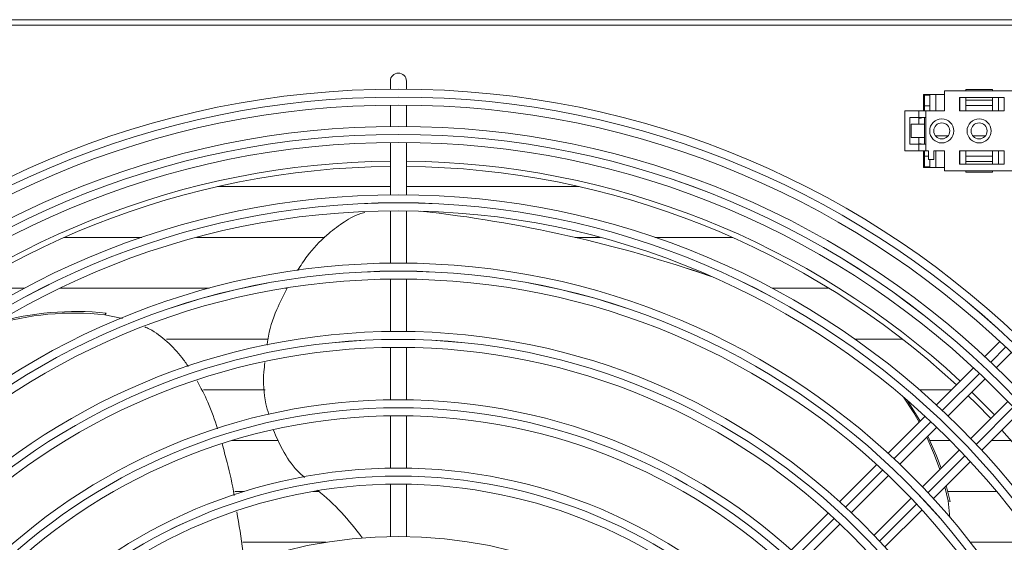
# Model space of a CAD drawing. Extents: x -1399 to 3110, y 33116 to 35447.
# Drawn here: x 1313 to 1498, y 34516 to 34613 of the extents above; entities that cross this region are included whole.
import ezdxf

# ---------------------------------------------------------------- set-up
doc = ezdxf.new("R2010")
doc.units = 0
doc.header["$MEASUREMENT"] = 0
doc.layers.get('0').update_dxf_attribs({"linetype": 'CONTINUOUS'})

msp = doc.modelspace()

# ---------------------------------------------------------------- linework, layer by layer
at = {"color": 7, "linetype": 'Continuous', "lineweight": 15}
for p, q in [((-508.082348, 34613.47754), (2105.717652, 34613.47754)), ((1968.657652, 34612.46754), (814.657652, 34612.46754)), ((1382.707652, 34601.97754), (1382.707652, 34600.470864)), ((1385.707652, 34600.470864), (1385.707652, 34601.97754)), ((1486.507652, 34599.47754), (1482.607652, 34599.47754)), ((1482.607652, 34599.47754), (1482.607652, 34596.37754)), ((1482.757652, 34599.47754), (1482.757652, 34599.32754)), ((1482.757652, 34599.32754), (1483.757652, 34599.32754)), ((1482.757652, 34599.32754), (1482.757652, 34597.32754)), ((1483.757652, 34599.32754), (1483.757652, 34599.47754)), ((1483.757652, 34597.32754), (1483.757652, 34599.32754)), ((1484.882652, 34599.47754), (1484.882652, 34596.37754)), ((1486.507652, 34600.12754), (1486.507652, 34596.37754)), ((1500.507652, 34600.12754), (1486.507652, 34600.12754)), ((1490.507652, 34600.12754), (1490.507652, 34600.37754)), ((1490.507652, 34600.37754), (1495.507652, 34600.37754)), ((1495.507652, 34600.12754), (1495.507652, 34600.37754)), ((1382.707652, 34597.470743), (1382.707652, 34593.470574)), ((1385.707652, 34593.470574), (1385.707652, 34597.470743)), ((1489.307652, 34598.87754), (1497.707652, 34598.87754)), ((1489.307652, 34596.37754), (1489.307652, 34598.87754)), ((1489.382652, 34596.37754), (1489.382652, 34598.87754)), ((1490.507652, 34598.37754), (1490.507652, 34598.87754)), ((1490.507652, 34598.37754), (1495.507652, 34598.37754)), ((1490.507652, 34597.37754), (1490.507652, 34598.37754)), ((1495.507652, 34597.37754), (1490.507652, 34597.37754)), ((1490.507652, 34597.37754), (1490.507652, 34596.37754)), ((1495.507652, 34598.37754), (1495.507652, 34598.87754)), ((1495.507652, 34598.37754), (1495.507652, 34597.37754)), ((1495.507652, 34596.37754), (1495.507652, 34597.37754)), ((1496.632652, 34598.87754), (1496.632652, 34596.37754)), ((1497.707652, 34598.87754), (1497.707652, 34596.37754)), ((1479.107652, 34596.37754), (1479.107652, 34588.87754)), ((1479.107652, 34596.37754), (1481.707652, 34596.37754)), ((1481.707652, 34596.37754), (1481.707652, 34595.12754)), ((1481.707652, 34596.37754), (1483.007652, 34596.37754)), ((1482.757652, 34596.37754), (1482.757652, 34597.32754)), ((1482.757652, 34597.32754), (1483.757652, 34597.32754)), ((1483.007652, 34596.37754), (1483.007652, 34588.87754)), ((1483.007652, 34596.37754), (1486.507652, 34596.37754)), ((1483.757652, 34596.37754), (1483.757652, 34597.32754)), ((1497.707652, 34596.37754), (1489.307652, 34596.37754)), ((1480.007652, 34595.12754), (1480.007652, 34590.12754)), ((1481.707652, 34595.12754), (1480.007652, 34595.12754)), ((1480.257652, 34591.37754), (1480.257652, 34593.87754)), ((1480.257652, 34593.87754), (1482.757652, 34593.87754)), ((1481.707652, 34595.12754), (1483.007652, 34595.12754)), ((1481.707652, 34595.12754), (1481.707652, 34593.87754)), ((1482.607652, 34595.12754), (1481.707652, 34594.959921)), ((1482.757652, 34593.87754), (1482.757652, 34595.12754)), ((1482.757652, 34591.37754), (1482.757652, 34593.87754)), ((1382.707652, 34590.470442), (1382.707652, 34580.659974)), ((1385.707652, 34580.659974), (1385.707652, 34590.470442)), ((1480.007652, 34590.12754), (1481.707652, 34590.12754)), ((1480.257652, 34591.37754), (1482.757652, 34591.37754)), ((1481.707652, 34591.37754), (1481.707652, 34590.12754)), ((1481.707652, 34590.29516), (1482.607652, 34590.12754)), ((1481.707652, 34590.12754), (1481.707652, 34588.87754)), ((1483.007652, 34590.12754), (1481.707652, 34590.12754)), ((1482.757652, 34590.12754), (1482.757652, 34591.37754)), ((1484.80557, 34591.730322), (1487.209733, 34591.730322)), ((1491.80557, 34591.730322), (1494.209733, 34591.730322)), ((1479.107652, 34588.87754), (1481.707652, 34588.87754)), ((1481.707652, 34588.87754), (1483.007652, 34588.87754)), ((1482.607652, 34588.87754), (1482.607652, 34585.77754)), ((1482.757652, 34587.92754), (1482.757652, 34588.87754)), ((1483.007652, 34588.87754), (1483.507652, 34588.87754)), ((1483.507652, 34587.27754), (1483.507652, 34588.87754)), ((1484.507652, 34588.87754), (1486.507652, 34588.87754)), ((1484.507652, 34588.87754), (1484.507652, 34587.27754)), ((1484.882652, 34585.77754), (1484.882652, 34588.87754)), ((1486.507652, 34588.87754), (1486.507652, 34585.12754)), ((1489.307652, 34588.87754), (1497.707652, 34588.87754)), ((1489.307652, 34586.37754), (1489.307652, 34588.87754)), ((1489.382652, 34588.87754), (1489.382652, 34586.37754)), ((1490.507652, 34587.87754), (1490.507652, 34588.87754)), ((1495.507652, 34588.87754), (1495.507652, 34587.87754)), ((1496.632652, 34586.37754), (1496.632652, 34588.87754)), ((1497.707652, 34588.87754), (1497.707652, 34586.37754)), ((1482.757652, 34587.92754), (1483.507652, 34587.92754)), ((1482.757652, 34585.92754), (1482.757652, 34587.92754)), ((1484.507652, 34587.27754), (1483.507652, 34587.27754)), ((1483.757652, 34587.27754), (1483.757652, 34585.92754)), ((1497.707652, 34586.37754), (1489.307652, 34586.37754)), ((1490.507652, 34587.87754), (1490.507652, 34586.87754)), ((1495.507652, 34587.87754), (1490.507652, 34587.87754)), ((1490.507652, 34586.87754), (1495.507652, 34586.87754)), ((1490.507652, 34586.87754), (1490.507652, 34586.37754)), ((1495.507652, 34586.87754), (1495.507652, 34587.87754)), ((1495.507652, 34586.87754), (1495.507652, 34586.37754)), ((1482.607652, 34585.77754), (1486.507652, 34585.77754)), ((1482.757652, 34585.92754), (1483.757652, 34585.92754)), ((1482.757652, 34585.77754), (1482.757652, 34585.92754)), ((1483.757652, 34585.92754), (1483.757652, 34585.77754)), ((1486.507652, 34585.12754), (1500.507652, 34585.12754)), ((1490.507652, 34585.12754), (1490.507652, 34584.87754)), ((1490.507652, 34584.87754), (1495.507652, 34584.87754)), ((1495.507652, 34585.12754), (1495.507652, 34584.87754)), ((1382.707652, 34582.20504), (1350.329956, 34582.20504)), ((1418.085347, 34582.20504), (1385.707652, 34582.20504)), ((1382.707652, 34577.659818), (1382.707652, 34567.849261)), ((1385.707652, 34567.849261), (1385.707652, 34577.659818)), ((1321.60728, 34572.68004), (1336.129355, 34572.68004)), ((1346.413702, 34572.68004), (1370.429158, 34572.68004)), ((1417.326825, 34572.68004), (1422.001601, 34572.68004)), ((1432.285948, 34572.68004), (1446.808023, 34572.68004)), ((1438.689657, 34566.737286), (1438.333385, 34566.853046)), ((1382.707652, 34564.849074), (1382.707652, 34555.038399)), ((1385.707652, 34555.038399), (1385.707652, 34564.849074)), ((1314.199755, 34563.155322), (1303.533061, 34563.155322)), ((1348.770892, 34563.155322), (1320.820227, 34563.155322)), ((1363.345276, 34563.155322), (1363.006616, 34563.155322)), ((1464.882242, 34563.155322), (1454.215548, 34563.155322)), ((1329.438108, 34558.467651), (1329.21792, 34558.164588)), ((1332.526169, 34557.467944), (1329.21792, 34558.164588)), ((1340.786188, 34553.630322), (1359.796609, 34553.630322)), ((1469.702194, 34553.630322), (1478.635405, 34553.630322)), ((1496.914252, 34553.169422), (1494.083918, 34550.339088)), ((1382.707652, 34552.03817), (1382.707652, 34542.227337)), ((1385.707652, 34542.227337), (1385.707652, 34552.03817)), ((1496.264372, 34548.276901), (1499.093275, 34551.105805)), ((1491.961105, 34548.216275), (1485.019083, 34541.274253)), ((1487.204636, 34539.217166), (1494.142679, 34546.155208)), ((1359.228882, 34544.10504), (1347.723237, 34544.10504)), ((1487.84987, 34544.10504), (1481.860813, 34544.10504)), ((1495.909992, 34539.43724), (1491.667351, 34543.679881)), ((1498.385319, 34541.912567), (1491.447277, 34534.974525)), ((1382.707652, 34539.227051), (1382.707652, 34529.415995)), ((1385.707652, 34529.415995), (1385.707652, 34539.227051)), ((1482.895998, 34539.151168), (1475.952964, 34532.208134)), ((1493.504364, 34532.788972), (1500.446386, 34539.730993)), ((1478.14458, 34530.15711), (1485.082875, 34537.095405)), ((1352.943701, 34534.58004), (1361.718116, 34534.58004)), ((1489.325516, 34532.852764), (1482.387221, 34525.914469)), ((1483.820912, 34534.58004), (1487.640253, 34534.58004)), ((1495.295433, 34534.58004), (1499.049835, 34534.58004)), ((1473.829526, 34530.084696), (1466.885161, 34523.140331)), ((1484.438246, 34523.722853), (1491.381279, 34530.665886)), ((1469.084104, 34521.096633), (1476.022731, 34528.03526)), ((1382.707652, 34526.415629), (1382.707652, 34516.604248)), ((1385.707652, 34516.604248), (1385.707652, 34526.415629)), ((1487.225903, 34523.269825), (1486.608652, 34525.893259)), ((1487.582175, 34523.154065), (1486.865941, 34526.150548)), ((1355.34541, 34525.055322), (1353.578626, 34525.055322)), ((1369.355047, 34525.055322), (1368.166174, 34525.055322)), ((1480.265372, 34523.79262), (1473.326745, 34516.853993)), ((1496.288438, 34525.055322), (1487.14852, 34525.055322)), ((1487.556352, 34520.182082), (1487.225903, 34523.269825)), ((1487.582175, 34523.154065), (1487.225903, 34523.269825)), ((1464.761252, 34521.016422), (1457.815083, 34514.070254)), ((1475.370442, 34514.65505), (1482.314807, 34521.599415)), ((1460.023061, 34512.03559), (1466.962137, 34518.974667)), ((1355.075506, 34515.530322), (1370.684996, 34515.530322)), ((1491.363179, 34515.530322), (1503.558013, 34515.530322))]:
    msp.add_line(p, q, dxfattribs=at)
at = {"color": 8, "linetype": 'Continuous', "lineweight": 15}
for p, q in [((1495.179075, 34549.312928), (1498.008574, 34552.142428)), ((1486.117215, 34540.251069), (1493.056915, 34547.190768)), ((1499.420876, 34540.826808), (1492.481176, 34533.887108)), ((1477.054634, 34531.188488), (1483.994902, 34538.128756)), ((1490.358864, 34531.764795), (1483.418596, 34524.824527)), ((1467.991107, 34522.124961), (1474.932123, 34529.065977)), ((1481.296085, 34522.702016), (1474.355068, 34515.761)), ((1458.926303, 34513.060157), (1465.868332, 34520.002186))]:
    msp.add_line(p, q, dxfattribs=at)
at = {"color": 7, "linetype": 'Continuous', "lineweight": 15, "flags": 128}
for points in [[(1438.689657, 34566.737286), (1440.452837, 34566.157154), (1442.840375, 34565.348376)], [(1481.779412, 34538.034582), (1480.759227, 34539.801836), (1478.829545, 34542.757834)], [(1481.967125, 34538.222295), (1481.115499, 34539.686077), (1479.515014, 34542.168659)], [(1495.202752, 34538.73), (1492.447276, 34541.52289), (1490.960111, 34542.972641)], [(1485.640754, 34529.168002), (1484.670033, 34531.861277), (1483.215827, 34535.228356)], [(1485.878771, 34529.406019), (1485.026305, 34531.745518), (1483.419384, 34535.431913)]]:
    msp.add_lwpolyline(points, dxfattribs=at)
at = {"color": 7, "linetype": 'Continuous', "lineweight": 15}
for centre, radius in [((1384.207652, 34431.97754), 168.5), ((1384.207652, 34431.97754), 167.001), ((1384.207652, 34431.97754), 166.999), ((1384.207652, 34431.97754), 165.5), ((1486.007652, 34592.62754), 2.25), ((1486.007652, 34592.62754), 1.5), ((1493.007652, 34592.62754), 2.25), ((1493.007652, 34592.62754), 1.5), ((1384.207652, 34431.97754), 161.5), ((1384.207652, 34431.97754), 160.001), ((1384.207652, 34431.97754), 159.999), ((1384.207652, 34431.97754), 158.5), ((1384.207652, 34431.97754), 148.69), ((1384.207652, 34431.97754), 147.191), ((1384.207652, 34431.97754), 147.189), ((1384.207652, 34431.97754), 145.69), ((1384.207652, 34431.97754), 135.88), ((1384.207652, 34431.97754), 134.381), ((1384.207652, 34431.97754), 134.379), ((1384.207652, 34431.97754), 132.88), ((1384.207652, 34431.97754), 123.07), ((1384.207652, 34431.97754), 121.571), ((1384.207652, 34431.97754), 121.569), ((1384.207652, 34431.97754), 120.07), ((1384.207652, 34431.97754), 110.26), ((1384.207652, 34431.97754), 108.761), ((1384.207652, 34431.97754), 108.759), ((1384.207652, 34431.97754), 107.26), ((1384.207652, 34431.97754), 97.45), ((1384.207652, 34431.97754), 95.951), ((1384.207652, 34431.97754), 95.949), ((1384.207652, 34431.97754), 94.45), ((1384.207652, 34431.97754), 84.64)]:
    msp.add_circle(centre, radius, dxfattribs=at)
for centre, radius, start, end in [((1384.207652, 34601.97754), 1.5, 0, 180), ((1384.207652, 34431.97754), 155, 90.55448394, 132.78154459), ((1384.207652, 34431.97754), 155, 47.21845541, 89.44551606), ((1384.207652, 34431.97754), 154, 90.5580846, 132.76713176), ((1384.207652, 34431.97754), 154, 47.23286824, 89.4419154), ((1360.879762, 34328.428262), 250.689553, 70.89814573, 83.71022463), ((1323.625118, 34506.308284), 52.482286, 83.64081519, 106.33847529), ((1323.404812, 34506.04962), 52.438173, 83.63531324, 106.98202745), ((1384.207652, 34431.97754), 154, 0.5580846, 42.76713176), ((1340.492638, 34490.250822), 45.21454, 35.24779013, 50.85530275)]:
    msp.add_arc(centre, radius, start, end, dxfattribs=at)
for points, knots in [([(1365.323898, 34566.475664), (1365.907103, 34567.388254), (1367.462548, 34569.82219), (1370.350433, 34572.828703), (1373.673372, 34575.391003), (1376.105277, 34576.851435), (1377.574713, 34577.258071), (1377.933047, 34577.357233)], [0, 0, 0, 0, 0.1877729698, 0.5008025358, 0.7226218082, 0.9323590587, 1, 1, 1, 1]), ([(1359.617083, 34552.469013), (1359.653164, 34552.787367), (1359.912806, 34555.078282), (1361.13747, 34558.737629), (1362.685055, 34561.834259), (1363.345276, 34563.155322)], [0, 0, 0, 0, 0.0847013348, 0.6095214931, 1, 1, 1, 1]), ([(1344.855246, 34548.423127), (1344.473646, 34549.006375), (1343.351172, 34550.722), (1340.926888, 34553.145625), (1338.53338, 34555.109648), (1336.993452, 34555.762733), (1336.699047, 34555.887591)], [0, 0, 0, 0, 0.1876865614, 0.5520793328, 0.9143659855, 1, 1, 1, 1]), ([(1359.924985, 34539.507808), (1359.739935, 34540.169152), (1359.024368, 34542.726492), (1358.776031, 34546.075179), (1359.13717, 34548.656634), (1359.219364, 34549.244172)], [0, 0, 0, 0, 0.2122398641, 0.8207063179, 1, 1, 1, 1]), ([(1350.351682, 34536.808983), (1349.792948, 34538.484606), (1348.763888, 34541.57072), (1347.209702, 34544.470219), (1346.499371, 34545.795418)], [0, 0, 0, 0, 0.54295555227, 1, 1, 1, 1]), ([(1366.625089, 34527.655726), (1366.173441, 34528.075993), (1364.551846, 34529.584917), (1362.502325, 34532.569852), (1361.333808, 34535.318611), (1360.80874, 34536.553757)], [0, 0, 0, 0, 0.1753086561, 0.6294278692, 1, 1, 1, 1]), ([(1353.458712, 34524.269395), (1353.45683, 34524.28159), (1353.134848, 34526.367968), (1352.413949, 34529.630328), (1351.501441, 34532.838632), (1351.168423, 34534.009497)], [0, 0, 0, 0, 0.003719689, 0.636409273, 1, 1, 1, 1]), ([(1355.33414, 34511.354216), (1355.247363, 34512.206875), (1354.91038, 34515.518016), (1354.343554, 34518.816403), (1353.922693, 34521.265415)], [0, 0, 0, 0, 0.2575123547, 1, 1, 1, 1])]:
    msp.add_open_spline(points, degree=3, knots=knots, dxfattribs=at)

doc.saveas('drawing.dxf')
